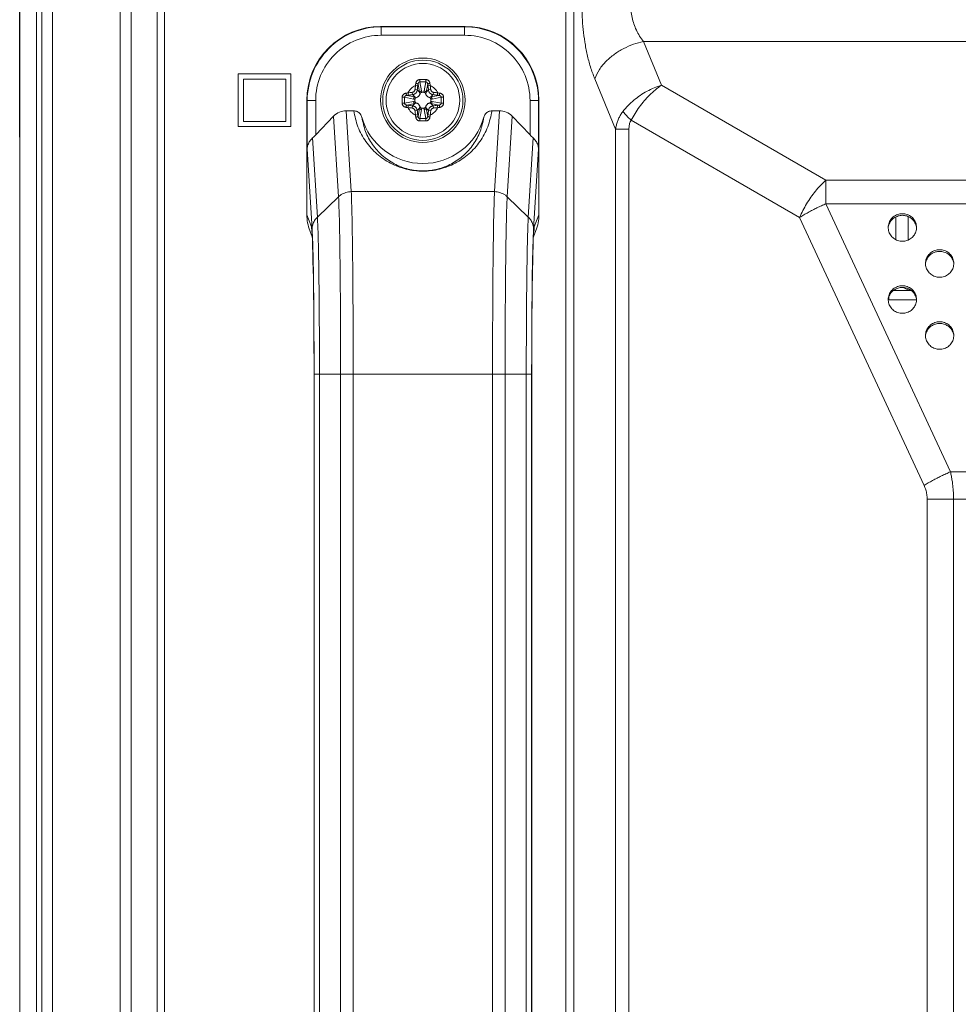
# Model space of a CAD drawing. Units: inches. Extents: x 5 to 149, y 7 to 114.
# Drawn here: x 96 to 99, y 67 to 71 of the extents above; entities that cross this region are included whole.
import ezdxf

# ---------------------------------------------------------------- set-up
doc = ezdxf.new("R2010")
doc.units = ezdxf.units.IN
doc.header["$MEASUREMENT"] = 0
doc.layers.get('0').update_dxf_attribs({"lineweight": 0})
doc.layers.add('02___PRT_ALL_AXES', color=7, linetype='Continuous', lineweight=0)
doc.layers.add('7_ALL_FEATURES', color=7, linetype='Continuous', lineweight=0)
doc.styles.add('DC_TEXTSTYLE4', font='arial.ttf', dxfattribs={"height": 0.75})
doc.dimstyles.get("Standard").update_dxf_attribs({"dimtxt": 0.18, "dimasz": 0.18, "dimexe": 0.18, "dimexo": 0.0625, "dimgap": 0.09, "dimtad": 0, "dimtih": 1, "dimtoh": 1, "dimdec": 4, "dimzin": 0, "dimdsep": 46, "dimtxsty": 'Standard', "dimcen": 0.09, "dimadec": 0, "dimazin": 0, "dimtfac": 1, "dimtdec": 4, "dimtofl": 0, "dimtmove": 0, "dimatfit": 3, "dimfxl": 1, "dimtolj": 1, "dimtzin": 0, "dimarcsym": 0})

# ---------------------------------------------------------------- blocks, each defined once
blk = doc.blocks.new('*D18')
at = {"color": 0, "linetype": 'Continuous', "lineweight": -2, "ltscale": 0.624966}
for p, q in [((95.6202, 70.6417), (95.6202, 74.4983)), ((109.9588, 67.527), (109.9588, 74.4983)), ((96.3702, 74.1233), (100.8939, 74.1233)), ((109.2088, 74.1233), (104.6851, 74.1233))]:
    blk.add_line(p, q, dxfattribs=at)
at = {"color": 0}
for points in [[(96.3702, 74.2483), (96.3702, 73.9983), (95.6202, 74.1233)], [(109.2088, 73.9983), (109.2088, 74.2483), (109.9588, 74.1233)]]:
    blk.add_solid(points, dxfattribs=at)
at = {"layer": 'Defpoints', "color": 0}
for p in [(109.9588, 74.1233), (95.6202, 70.5792), (109.9588, 67.4645)]:
    blk.add_point(p, dxfattribs=at)
at = {"color": 0, "lineweight": 0, "insert": (102.7895, 74.1233), "char_height": 0.75, "attachment_point": 5, "style": 'DC_TEXTSTYLE4'}
blk.add_mtext('\\A1;14.339', dxfattribs=at)

msp = doc.modelspace()

# ---------------------------------------------------------------- linework, layer by layer
at = {"color": 7, "linetype": 'Continuous', "lineweight": 0, "ltscale": 4.999726}
for p, q in [((95.6202, 72.2555), (95.6202, 46.9416)), ((95.6832, 46.9731), (95.6832, 72.224)), ((95.7029, 47.0105), (95.7029, 72.1866)), ((95.7422, 47.0105), (95.7422, 72.1866)), ((95.9957, 47.2628), (95.9957, 71.8231)), ((96.0361, 47.2628), (96.0361, 71.8231)), ((96.1333, 71.7259), (96.1333, 65.4461)), ((96.1602, 71.7259), (96.1602, 65.4461)), ((97.6589, 65.6123), (97.6589, 71.4255)), ((97.688, 65.6123), (97.688, 71.4255)), ((97.9481, 70.9983), (98.0156, 70.8354)), ((137.7167, 70.9983), (97.9481, 70.9983)), ((96.4359, 70.8775), (96.4359, 70.6806)), ((96.6327, 70.8775), (96.4359, 70.8775)), ((96.4556, 70.7003), (96.4556, 70.8578)), ((96.4556, 70.8578), (96.6131, 70.8578)), ((96.6131, 70.8578), (96.6131, 70.7003)), ((96.6327, 70.6806), (96.6327, 70.8775)), ((97.1135, 70.8563), (97.1139, 70.8473)), ((97.1362, 70.8563), (97.1358, 70.8473)), ((97.7662, 70.8592), (97.844, 70.6715)), ((97.0955, 70.8191), (97.104, 70.8173)), ((97.0975, 70.8347), (97.1059, 70.8324)), ((97.1127, 70.8086), (97.104, 70.8173)), ((97.1068, 70.8391), (97.1127, 70.8086)), ((97.1139, 70.8473), (97.1203, 70.8138)), ((97.1358, 70.8473), (97.1293, 70.8138)), ((97.1428, 70.8391), (97.137, 70.8086)), ((97.137, 70.8086), (97.1457, 70.8173)), ((97.1522, 70.8347), (97.1438, 70.8324)), ((97.1542, 70.8191), (97.1457, 70.8173)), ((98.0156, 70.8354), (98.6293, 70.481)), ((97.0476, 70.7904), (97.0566, 70.79)), ((97.0566, 70.79), (97.09, 70.7835)), ((97.0648, 70.797), (97.0953, 70.7912)), ((97.0692, 70.8064), (97.0715, 70.798)), ((97.0848, 70.8084), (97.0866, 70.7999)), ((97.0953, 70.7912), (97.0866, 70.7999)), ((97.0953, 70.7912), (97.1016, 70.7899)), ((97.0953, 70.7828), (97.0953, 70.7753)), ((97.1127, 70.8086), (97.114, 70.8023)), ((97.1286, 70.8086), (97.1211, 70.8086)), ((97.137, 70.8086), (97.1357, 70.8023)), ((97.1544, 70.7912), (97.1481, 70.7899)), ((97.1544, 70.7912), (97.1631, 70.7999)), ((97.1849, 70.797), (97.1544, 70.7912)), ((97.1544, 70.7753), (97.1544, 70.7828)), ((97.1931, 70.79), (97.1596, 70.7835)), ((97.1649, 70.8084), (97.1631, 70.7999)), ((97.1805, 70.8064), (97.1782, 70.798)), ((97.2021, 70.7904), (97.1931, 70.79)), ((97.0476, 70.7677), (97.0566, 70.7681)), ((97.0566, 70.7681), (97.09, 70.7745)), ((97.0648, 70.761), (97.0953, 70.7669)), ((97.0692, 70.7517), (97.0715, 70.7601)), ((97.0848, 70.7497), (97.0866, 70.7582)), ((97.0953, 70.7669), (97.0866, 70.7582)), ((97.0953, 70.7669), (97.1016, 70.7682)), ((97.1127, 70.7495), (97.104, 70.7408)), ((97.1068, 70.719), (97.1127, 70.7495)), ((97.1127, 70.7495), (97.114, 70.7558)), ((97.1139, 70.7108), (97.1203, 70.7442)), ((97.1211, 70.7495), (97.1286, 70.7495)), ((97.1358, 70.7108), (97.1293, 70.7442)), ((97.137, 70.7495), (97.1357, 70.7558)), ((97.1428, 70.719), (97.137, 70.7495)), ((97.137, 70.7495), (97.1457, 70.7408)), ((97.1544, 70.7669), (97.1481, 70.7682)), ((97.1544, 70.7669), (97.1631, 70.7582)), ((97.1849, 70.761), (97.1544, 70.7669)), ((97.1931, 70.7681), (97.1596, 70.7745)), ((97.1649, 70.7497), (97.1631, 70.7582)), ((97.1805, 70.7517), (97.1782, 70.7601)), ((97.2021, 70.7677), (97.1931, 70.7681)), ((97.0955, 70.739), (97.104, 70.7408)), ((97.0975, 70.7234), (97.1059, 70.7257)), ((97.1135, 70.7018), (97.1139, 70.7108)), ((97.1362, 70.7018), (97.1358, 70.7108)), ((97.1522, 70.7234), (97.1438, 70.7257)), ((97.1542, 70.739), (97.1457, 70.7408)), ((96.4359, 70.6806), (96.6327, 70.6806)), ((96.6131, 70.7003), (96.4556, 70.7003)), ((97.844, 65.5459), (97.844, 70.6715)), ((97.844, 70.6715), (97.894, 70.6715)), ((97.894, 65.5257), (97.894, 70.6715)), ((97.9022, 70.7048), (98.5309, 70.3419)), ((98.6293, 70.3928), (98.6293, 70.481)), ((98.6293, 70.481), (137.0354, 70.481)), ((98.6293, 70.3928), (99.0937, 69.3922)), ((98.6293, 70.3928), (137.0354, 70.3928)), ((98.5309, 70.3419), (98.9953, 69.3412)), ((98.8903, 70.3438), (98.8903, 70.2586)), ((98.9358, 70.3451), (98.9358, 70.2573)), ((98.8642, 70.0343), (98.8642, 70.0462)), ((98.9484, 70.0684), (98.8802, 70.0684)), ((98.8642, 70.0343), (98.967, 70.0343)), ((136.571, 69.3922), (99.0937, 69.3922)), ((99.0069, 69.2903), (99.0069, 65.4124)), ((99.0069, 69.2903), (136.6578, 69.2903)), ((99.1053, 69.2903), (99.1053, 65.405))]:
    msp.add_line(p, q, dxfattribs=at)
for radius in [0.1575, 0.1496, 0.1374, 0.1374]:
    msp.add_circle((97.1248, 70.779), radius, dxfattribs=at)
for centre, radius, start, end in [((97.1248, 70.5257), 0.3308, 88.0293, 91.9707), ((97.1248, 70.779), 0.062, 116.1905, 153.8095), ((98.208, 70.6854), 1.1205, 172.3472, 173.1484), ((97.4791, 70.7931), 0.3839, 172.7057, 173.7897), ((98.1847, 70.6875), 1.0885, 172.3472, 173.1484), ((97.5311, 70.7753), 0.429, 171.4474, 172.3523), ((97.1248, 70.5683), 0.2792, 87.7567, 92.2433), ((96.7186, 70.7753), 0.429, 7.6477, 8.5526), ((96.065, 70.6875), 1.0885, 6.8516, 7.6528), ((96.7706, 70.7931), 0.3839, 6.2103, 7.2943), ((96.0417, 70.6854), 1.1205, 6.8516, 7.6528), ((97.1248, 70.779), 0.062, 26.1905, 63.8095), ((97.3782, 70.7791), 0.3308, 178.0356, 180.0065), ((97.3355, 70.7791), 0.2792, 177.7611, 180.0048), ((97.1107, 70.4248), 0.3839, 96.2103, 97.2943), ((97.1286, 70.3728), 0.429, 97.6477, 98.5526), ((97.2184, 69.6959), 1.1205, 96.8516, 97.6528), ((97.2164, 69.7192), 1.0885, 96.8516, 97.6528), ((97.0994, 70.8321), 0.0494, 259.0405, 265.2089), ((97.0718, 70.8044), 0.0494, 4.7912, 10.96), ((97.1779, 70.8044), 0.0494, 169.0405, 175.2089), ((97.1502, 70.8321), 0.0494, 274.7912, 280.96), ((97.0333, 69.7192), 1.0885, 82.3472, 83.1484), ((97.0312, 69.6959), 1.1205, 82.3472, 83.1484), ((97.1211, 70.3728), 0.429, 81.4474, 82.3523), ((97.1389, 70.4248), 0.3839, 82.7057, 83.7897), ((96.9142, 70.7791), 0.2792, 359.9952, 2.2389), ((96.8715, 70.7791), 0.3308, 359.9935, 1.9644), ((97.3782, 70.779), 0.3308, 179.9935, 181.9644), ((97.3355, 70.779), 0.2792, 179.9952, 182.2389), ((97.1107, 71.1333), 0.3839, 262.7057, 263.7897), ((97.1286, 71.1853), 0.429, 261.4474, 262.3523), ((97.1248, 70.779), 0.062, 206.1905, 243.8095), ((97.2184, 71.8622), 1.1205, 262.3472, 263.1484), ((97.2164, 71.8389), 1.0885, 262.3472, 263.1484), ((97.0994, 70.726), 0.0494, 94.7912, 100.96), ((97.0718, 70.7536), 0.0494, 349.0405, 355.2089), ((97.1779, 70.7536), 0.0494, 184.7912, 190.96), ((97.1248, 70.779), 0.062, 296.1905, 333.8095), ((97.1502, 70.726), 0.0494, 79.0405, 85.2089), ((97.0333, 71.8389), 1.0885, 276.8516, 277.6528), ((97.0312, 71.8622), 1.1205, 276.8516, 277.6528), ((97.1211, 71.1853), 0.429, 277.6477, 278.5526), ((97.1389, 71.1333), 0.3839, 276.2103, 277.2943), ((96.9142, 70.779), 0.2792, 357.7611, 0.0048), ((96.8715, 70.779), 0.3308, 358.0356, 0.0065), ((98.208, 70.8726), 1.1205, 186.8516, 187.6528), ((97.4791, 70.7649), 0.3839, 186.2103, 187.2943), ((98.1847, 70.8706), 1.0885, 186.8516, 187.6528), ((97.5311, 70.7828), 0.429, 187.6477, 188.5526), ((97.1248, 70.9898), 0.2792, 267.7567, 272.2433), ((96.7186, 70.7828), 0.429, 351.4474, 352.3523), ((96.065, 70.8706), 1.0885, 352.3472, 353.1484), ((96.7706, 70.7649), 0.3839, 352.7057, 353.7897), ((96.0417, 70.8726), 1.1205, 352.3472, 353.1484), ((97.1248, 71.0324), 0.3308, 268.0293, 271.9707), ((98.8642, 69.3265), 0.7078, 90, 90.2089)]:
    msp.add_arc(centre, radius, start, end, dxfattribs=at)
msp.add_ellipse((98.9812, 70.1593), major_axis=(0.0719, 0.0719), ratio=0.774597, start_param=3.282945, end_param=3.671154, dxfattribs=at)
for points in [[(97.7185, 71.1375), (97.7196, 71.0903), (97.7232, 71.0431), (97.7294, 70.9961), (97.7382, 70.9495), (97.7503, 70.9037), (97.7662, 70.8592)], [(97.9003, 71.1375), (97.9016, 71.1126), (97.9056, 71.0879), (97.9122, 71.0638), (97.9215, 71.0405), (97.9335, 71.0185), (97.9481, 70.9983)], [(97.9481, 70.9983), (97.9107, 70.9879), (97.8744, 70.972), (97.8399, 70.9509), (97.809, 70.9247), (97.7838, 70.894), (97.7662, 70.8592)], [(97.0983, 70.8419), (97.0988, 70.8443), (97.0997, 70.8467), (97.1008, 70.849), (97.1024, 70.851), (97.1042, 70.8527), (97.1062, 70.8542), (97.1085, 70.8553), (97.111, 70.856), (97.1135, 70.8563)], [(97.1362, 70.8563), (97.1387, 70.856), (97.1412, 70.8553), (97.1434, 70.8542), (97.1455, 70.8527), (97.1473, 70.851), (97.1488, 70.849), (97.15, 70.8467), (97.1509, 70.8443), (97.1513, 70.8419)], [(97.0848, 70.8084), (97.0874, 70.809), (97.0898, 70.8102), (97.092, 70.8119), (97.0937, 70.814), (97.0949, 70.8165), (97.0955, 70.8191)], [(97.0866, 70.7999), (97.0908, 70.8009), (97.0948, 70.8029), (97.0982, 70.8056), (97.101, 70.8091), (97.1029, 70.8131), (97.104, 70.8173)], [(97.0983, 70.8419), (97.0995, 70.8417), (97.1006, 70.8415), (97.1017, 70.8413), (97.1028, 70.841), (97.1039, 70.8407), (97.1049, 70.8403), (97.106, 70.8398), (97.1068, 70.8391)], [(97.1068, 70.8391), (97.107, 70.8406), (97.1074, 70.842), (97.108, 70.8434), (97.1088, 70.8447), (97.1098, 70.8458), (97.111, 70.8466), (97.1124, 70.8471), (97.1139, 70.8473)], [(97.1358, 70.8473), (97.1372, 70.8471), (97.1386, 70.8466), (97.1399, 70.8458), (97.1409, 70.8447), (97.1417, 70.8434), (97.1423, 70.842), (97.1426, 70.8406), (97.1428, 70.8391)], [(97.1513, 70.8419), (97.1502, 70.8417), (97.1491, 70.8415), (97.148, 70.8413), (97.1469, 70.841), (97.1458, 70.8407), (97.1447, 70.8403), (97.1437, 70.8398), (97.1428, 70.8391)], [(97.1457, 70.8173), (97.1467, 70.8131), (97.1487, 70.8091), (97.1514, 70.8056), (97.1549, 70.8029), (97.1589, 70.8009), (97.1631, 70.7999)], [(97.1542, 70.8191), (97.1548, 70.8165), (97.156, 70.814), (97.1577, 70.8119), (97.1598, 70.8102), (97.1623, 70.809), (97.1649, 70.8084)], [(97.8717, 70.7374), (97.8909, 70.7595), (97.9125, 70.7794), (97.9361, 70.7971), (97.9614, 70.8125), (97.988, 70.8253), (98.0156, 70.8354)], [(97.9022, 70.7048), (97.9166, 70.73), (97.9329, 70.7541), (97.9511, 70.7769), (97.9709, 70.7983), (97.9924, 70.8179), (98.0156, 70.8354)], [(97.0476, 70.7904), (97.0479, 70.7929), (97.0486, 70.7954), (97.0497, 70.7976), (97.0511, 70.7997), (97.0529, 70.8015), (97.0549, 70.803), (97.0572, 70.8042), (97.0595, 70.8051), (97.062, 70.8055)], [(97.0566, 70.79), (97.0568, 70.7914), (97.0573, 70.7928), (97.0581, 70.7941), (97.0592, 70.7951), (97.0605, 70.7959), (97.0618, 70.7965), (97.0633, 70.7968), (97.0648, 70.797)], [(97.062, 70.8055), (97.0622, 70.8044), (97.0623, 70.8033), (97.0626, 70.8022), (97.0628, 70.8011), (97.0632, 70.8), (97.0636, 70.7989), (97.0641, 70.7979), (97.0648, 70.797)], [(97.09, 70.7835), (97.0903, 70.7851), (97.0908, 70.7867), (97.0916, 70.7881), (97.0926, 70.7894), (97.0939, 70.7905), (97.0953, 70.7912)], [(97.1016, 70.7899), (97.1004, 70.7895), (97.0993, 70.7889), (97.0982, 70.7882), (97.0973, 70.7873), (97.0965, 70.7864), (97.0958, 70.7853), (97.0955, 70.7841), (97.0953, 70.7828)], [(97.114, 70.8023), (97.1128, 70.7995), (97.1113, 70.7969), (97.1093, 70.7946), (97.107, 70.7926), (97.1044, 70.791), (97.1016, 70.7899)], [(97.1127, 70.8086), (97.1134, 70.81), (97.1144, 70.8113), (97.1157, 70.8123), (97.1172, 70.8131), (97.1187, 70.8136), (97.1203, 70.8138)], [(97.1211, 70.8086), (97.1198, 70.8084), (97.1186, 70.808), (97.1175, 70.8074), (97.1165, 70.8066), (97.1157, 70.8057), (97.115, 70.8046), (97.1144, 70.8035), (97.114, 70.8023)], [(97.1357, 70.8023), (97.1353, 70.8035), (97.1347, 70.8046), (97.134, 70.8057), (97.1331, 70.8066), (97.1322, 70.8074), (97.1311, 70.808), (97.1299, 70.8084), (97.1286, 70.8086)], [(97.1293, 70.8138), (97.1309, 70.8136), (97.1325, 70.8131), (97.1339, 70.8123), (97.1352, 70.8113), (97.1363, 70.81), (97.137, 70.8086)], [(97.1481, 70.7899), (97.1453, 70.791), (97.1427, 70.7926), (97.1404, 70.7946), (97.1384, 70.7969), (97.1368, 70.7995), (97.1357, 70.8023)], [(97.1544, 70.7828), (97.1542, 70.7841), (97.1538, 70.7853), (97.1532, 70.7864), (97.1524, 70.7873), (97.1515, 70.7882), (97.1504, 70.7889), (97.1493, 70.7895), (97.1481, 70.7899)], [(97.1544, 70.7912), (97.1558, 70.7905), (97.1571, 70.7894), (97.1581, 70.7881), (97.1589, 70.7867), (97.1594, 70.7851), (97.1596, 70.7835)], [(97.1877, 70.8055), (97.1875, 70.8044), (97.1873, 70.8033), (97.1871, 70.8022), (97.1868, 70.8011), (97.1865, 70.8), (97.1861, 70.7989), (97.1856, 70.7979), (97.1849, 70.797)], [(97.1849, 70.797), (97.1864, 70.7968), (97.1878, 70.7965), (97.1892, 70.7959), (97.1905, 70.7951), (97.1916, 70.7941), (97.1924, 70.7928), (97.1929, 70.7914), (97.1931, 70.79)], [(97.1877, 70.8055), (97.1901, 70.8051), (97.1925, 70.8042), (97.1948, 70.803), (97.1968, 70.8015), (97.1985, 70.7997), (97.2, 70.7976), (97.2011, 70.7954), (97.2018, 70.7929), (97.2021, 70.7904)], [(97.062, 70.7525), (97.0595, 70.753), (97.0572, 70.7539), (97.0549, 70.755), (97.0529, 70.7566), (97.0511, 70.7584), (97.0497, 70.7604), (97.0486, 70.7627), (97.0479, 70.7652), (97.0476, 70.7677)], [(97.0648, 70.761), (97.0633, 70.7612), (97.0618, 70.7616), (97.0605, 70.7622), (97.0592, 70.763), (97.0581, 70.764), (97.0573, 70.7652), (97.0568, 70.7666), (97.0566, 70.7681)], [(97.062, 70.7525), (97.0622, 70.7537), (97.0623, 70.7548), (97.0626, 70.7559), (97.0628, 70.757), (97.0632, 70.7581), (97.0636, 70.7591), (97.0641, 70.7602), (97.0648, 70.761)], [(97.0955, 70.739), (97.0949, 70.7416), (97.0937, 70.744), (97.092, 70.7462), (97.0898, 70.7479), (97.0874, 70.7491), (97.0848, 70.7497)], [(97.104, 70.7408), (97.1029, 70.745), (97.101, 70.749), (97.0982, 70.7524), (97.0948, 70.7552), (97.0908, 70.7571), (97.0866, 70.7582)], [(97.0953, 70.7669), (97.0939, 70.7676), (97.0926, 70.7686), (97.0916, 70.7699), (97.0908, 70.7714), (97.0903, 70.7729), (97.09, 70.7745)], [(97.0953, 70.7753), (97.0955, 70.774), (97.0958, 70.7728), (97.0965, 70.7717), (97.0973, 70.7707), (97.0982, 70.7699), (97.0993, 70.7692), (97.1004, 70.7686), (97.1016, 70.7682)], [(97.1016, 70.7682), (97.1044, 70.767), (97.107, 70.7655), (97.1093, 70.7635), (97.1113, 70.7612), (97.1128, 70.7586), (97.114, 70.7558)], [(97.1203, 70.7442), (97.1187, 70.7445), (97.1172, 70.745), (97.1157, 70.7458), (97.1144, 70.7468), (97.1134, 70.7481), (97.1127, 70.7495)], [(97.114, 70.7558), (97.1144, 70.7546), (97.115, 70.7535), (97.1157, 70.7524), (97.1165, 70.7515), (97.1175, 70.7507), (97.1186, 70.75), (97.1198, 70.7497), (97.1211, 70.7495)], [(97.1286, 70.7495), (97.1299, 70.7497), (97.1311, 70.75), (97.1322, 70.7507), (97.1331, 70.7515), (97.134, 70.7524), (97.1347, 70.7535), (97.1353, 70.7546), (97.1357, 70.7558)], [(97.137, 70.7495), (97.1363, 70.7481), (97.1352, 70.7468), (97.1339, 70.7458), (97.1325, 70.745), (97.1309, 70.7445), (97.1293, 70.7442)], [(97.1357, 70.7558), (97.1368, 70.7586), (97.1384, 70.7612), (97.1404, 70.7635), (97.1427, 70.7655), (97.1453, 70.767), (97.1481, 70.7682)], [(97.1631, 70.7582), (97.1589, 70.7571), (97.1549, 70.7552), (97.1514, 70.7524), (97.1487, 70.749), (97.1467, 70.745), (97.1457, 70.7408)], [(97.1481, 70.7682), (97.1493, 70.7686), (97.1504, 70.7692), (97.1515, 70.7699), (97.1524, 70.7707), (97.1532, 70.7717), (97.1538, 70.7728), (97.1542, 70.774), (97.1544, 70.7753)], [(97.1649, 70.7497), (97.1623, 70.7491), (97.1598, 70.7479), (97.1577, 70.7462), (97.156, 70.744), (97.1548, 70.7416), (97.1542, 70.739)], [(97.1596, 70.7745), (97.1594, 70.7729), (97.1589, 70.7714), (97.1581, 70.7699), (97.1571, 70.7686), (97.1558, 70.7676), (97.1544, 70.7669)], [(97.1931, 70.7681), (97.1929, 70.7666), (97.1924, 70.7652), (97.1916, 70.764), (97.1905, 70.763), (97.1892, 70.7622), (97.1878, 70.7616), (97.1864, 70.7612), (97.1849, 70.761)], [(97.1877, 70.7525), (97.1875, 70.7537), (97.1873, 70.7548), (97.1871, 70.7559), (97.1868, 70.757), (97.1865, 70.7581), (97.1861, 70.7591), (97.1856, 70.7602), (97.1849, 70.761)], [(97.2021, 70.7677), (97.2018, 70.7652), (97.2011, 70.7627), (97.2, 70.7604), (97.1985, 70.7584), (97.1968, 70.7566), (97.1948, 70.755), (97.1925, 70.7539), (97.1901, 70.753), (97.1877, 70.7525)], [(97.0983, 70.7162), (97.0995, 70.7164), (97.1006, 70.7165), (97.1017, 70.7168), (97.1028, 70.717), (97.1039, 70.7174), (97.1049, 70.7178), (97.106, 70.7183), (97.1068, 70.719)], [(97.1135, 70.7018), (97.111, 70.7021), (97.1085, 70.7028), (97.1062, 70.7039), (97.1042, 70.7053), (97.1024, 70.7071), (97.1008, 70.7091), (97.0997, 70.7114), (97.0988, 70.7137), (97.0983, 70.7162)], [(97.1139, 70.7108), (97.1124, 70.711), (97.111, 70.7115), (97.1098, 70.7123), (97.1088, 70.7134), (97.108, 70.7147), (97.1074, 70.716), (97.107, 70.7175), (97.1068, 70.719)], [(97.1428, 70.719), (97.1426, 70.7175), (97.1423, 70.716), (97.1417, 70.7147), (97.1409, 70.7134), (97.1399, 70.7123), (97.1386, 70.7115), (97.1372, 70.711), (97.1358, 70.7108)], [(97.1513, 70.7162), (97.1509, 70.7137), (97.15, 70.7114), (97.1488, 70.7091), (97.1473, 70.7071), (97.1455, 70.7053), (97.1434, 70.7039), (97.1412, 70.7028), (97.1387, 70.7021), (97.1362, 70.7018)], [(97.1513, 70.7162), (97.1502, 70.7164), (97.1491, 70.7165), (97.148, 70.7168), (97.1469, 70.717), (97.1458, 70.7174), (97.1447, 70.7178), (97.1437, 70.7183), (97.1428, 70.719)], [(97.844, 70.6715), (97.8469, 70.6856), (97.8511, 70.6994), (97.8567, 70.7128), (97.8635, 70.7256), (97.8717, 70.7374)], [(97.8717, 70.7374), (97.8762, 70.7315), (97.881, 70.7258), (97.886, 70.7203), (97.8913, 70.715), (97.8967, 70.7098), (97.9022, 70.7048)], [(97.894, 70.6715), (97.8943, 70.6784), (97.8951, 70.6854), (97.8966, 70.6923), (97.899, 70.6988), (97.9022, 70.7048)], [(98.6293, 70.481), (98.6087, 70.4613), (98.5898, 70.4397), (98.5727, 70.4167), (98.5571, 70.3927), (98.5431, 70.3677), (98.5309, 70.3419)], [(98.5309, 70.3419), (98.5467, 70.3513), (98.5629, 70.3604), (98.5792, 70.3691), (98.5957, 70.3774), (98.6124, 70.3853), (98.6293, 70.3928)], [(99.0937, 69.3922), (99.0768, 69.3846), (99.0601, 69.3767), (99.0436, 69.3685), (99.0272, 69.3598), (99.0111, 69.3507), (98.9953, 69.3412)], [(99.0937, 69.3922), (99.0973, 69.3754), (99.1002, 69.3586), (99.1024, 69.3416), (99.104, 69.3245), (99.105, 69.3074), (99.1053, 69.2903)], [(98.9953, 69.3412), (98.9987, 69.3332), (99.0016, 69.3248), (99.0039, 69.3164), (99.0056, 69.3077), (99.0066, 69.299), (99.0069, 69.2903)]]:
    msp.add_spline(points, degree=3, dxfattribs=at)
at = {"layer": '02___PRT_ALL_AXES', "color": 7, "linetype": 'Continuous', "lineweight": 0, "ltscale": 4.999726}
for centre, start, end in [((98.9107, 70.3043), 180.0024, 183.5499), ((98.9179, 70.3043), 356.4501, 359.9976), ((99.0499, 70.1698), 180.0024, 183.5499), ((99.0571, 70.1698), 356.4501, 359.9976), ((98.9107, 70.0354), 180.0024, 183.5499), ((98.9179, 70.0354), 356.4501, 359.9976), ((99.0499, 69.9009), 180.0024, 183.5499), ((99.0571, 69.9009), 356.4501, 359.9976)]:
    msp.add_arc(centre, 0.0496, start, end, dxfattribs=at)
for points in [[(98.9674, 70.3043), (98.9641, 70.3219), (98.9547, 70.3376), (98.9405, 70.3489), (98.9234, 70.3548), (98.9052, 70.3548), (98.8881, 70.3489), (98.8739, 70.3376), (98.8645, 70.3219), (98.8612, 70.3043)], [(98.9667, 70.3066), (98.9614, 70.3218), (98.9514, 70.3349), (98.938, 70.3441), (98.9224, 70.3489), (98.9062, 70.3489), (98.8906, 70.3441), (98.8772, 70.3349), (98.8672, 70.3218), (98.8619, 70.3066)], [(98.8612, 70.3012), (98.8654, 70.2844), (98.8751, 70.2697), (98.889, 70.2591), (98.9056, 70.2536), (98.923, 70.2536), (98.9396, 70.2591), (98.9535, 70.2697), (98.9632, 70.2844), (98.9674, 70.3012)], [(99.1066, 70.1698), (99.1032, 70.1875), (99.0939, 70.2031), (99.0797, 70.2145), (99.0626, 70.2204), (99.0444, 70.2204), (99.0273, 70.2145), (99.0131, 70.2031), (99.0037, 70.1875), (99.0003, 70.1698)], [(99.1059, 70.1721), (99.1005, 70.1874), (99.0906, 70.2004), (99.0772, 70.2097), (99.0616, 70.2144), (99.0454, 70.2144), (99.0298, 70.2097), (99.0164, 70.2004), (99.0064, 70.1874), (99.0011, 70.1721)], [(99.0004, 70.1667), (99.0046, 70.1499), (99.0143, 70.1352), (99.0282, 70.1247), (99.0448, 70.1192), (99.0622, 70.1192), (99.0788, 70.1247), (99.0927, 70.1352), (99.1024, 70.1499), (99.1065, 70.1667)], [(98.9674, 70.0354), (98.9641, 70.053), (98.9547, 70.0687), (98.9405, 70.08), (98.9234, 70.0859), (98.9052, 70.0859), (98.8881, 70.08), (98.8739, 70.0687), (98.8645, 70.053), (98.8612, 70.0354)], [(98.9667, 70.0377), (98.9614, 70.0529), (98.9514, 70.066), (98.938, 70.0752), (98.9224, 70.08), (98.9062, 70.08), (98.8906, 70.0752), (98.8772, 70.066), (98.8672, 70.0529), (98.8619, 70.0377)], [(98.8612, 70.0323), (98.8654, 70.0155), (98.8751, 70.0008), (98.889, 69.9902), (98.9056, 69.9847), (98.923, 69.9847), (98.9396, 69.9902), (98.9535, 70.0008), (98.9632, 70.0155), (98.9674, 70.0323)], [(99.1066, 69.9009), (99.1032, 69.9186), (99.0939, 69.9343), (99.0797, 69.9456), (99.0626, 69.9515), (99.0444, 69.9515), (99.0273, 69.9456), (99.0131, 69.9343), (99.0037, 69.9186), (99.0003, 69.9009)], [(99.1059, 69.9033), (99.1005, 69.9185), (99.0906, 69.9315), (99.0772, 69.9408), (99.0616, 69.9455), (99.0454, 69.9455), (99.0298, 69.9408), (99.0164, 69.9315), (99.0064, 69.9185), (99.0011, 69.9033)], [(99.0004, 69.8979), (99.0046, 69.8811), (99.0143, 69.8663), (99.0282, 69.8558), (99.0448, 69.8503), (99.0622, 69.8503), (99.0788, 69.8558), (99.0927, 69.8663), (99.1024, 69.8811), (99.1065, 69.8979)]]:
    msp.add_spline(points, degree=3, dxfattribs=at)
at = {"layer": '7_ALL_FEATURES', "color": 7, "linetype": 'Continuous', "lineweight": 0, "ltscale": 4.999726}
for p, q in [((96.9688, 71.0531), (96.9673, 71.0546)), ((97.2824, 71.0546), (96.9673, 71.0546)), ((96.9688, 71.0216), (96.9688, 71.0531)), ((97.2808, 71.0531), (96.9688, 71.0531)), ((97.2824, 71.0546), (97.2808, 71.0531)), ((97.2808, 71.0216), (97.2808, 71.0531)), ((97.2808, 71.0216), (96.9688, 71.0216)), ((96.6918, 70.7791), (96.6918, 70.3511)), ((96.6933, 70.7776), (96.6918, 70.7791)), ((96.6933, 70.5975), (96.6933, 70.7776)), ((96.7248, 70.7776), (96.6933, 70.7776)), ((96.7248, 70.7776), (96.7248, 70.6496)), ((97.5249, 70.6496), (97.5249, 70.7776)), ((97.5249, 70.7776), (97.5564, 70.7776)), ((97.5579, 70.7791), (97.5564, 70.7776)), ((97.5564, 70.7776), (97.5564, 70.5975)), ((97.5579, 70.7791), (97.5579, 70.3511)), ((96.7248, 70.6496), (96.7919, 70.7194)), ((96.7919, 70.7194), (96.8103, 70.4191)), ((96.839, 70.7397), (96.8575, 70.4379)), ((96.8667, 70.7397), (96.839, 70.7397)), ((97.4106, 70.7397), (97.383, 70.7397)), ((97.3921, 70.4379), (97.4106, 70.7397)), ((97.4393, 70.4191), (97.4578, 70.7194)), ((97.4578, 70.7194), (97.5249, 70.6496)), ((96.7133, 70.6383), (96.7314, 70.3431)), ((97.5183, 70.3431), (97.5364, 70.6383)), ((96.6933, 70.5975), (96.7117, 70.2977)), ((97.538, 70.2977), (97.5564, 70.5975)), ((96.7314, 70.3431), (96.8103, 70.4191)), ((97.3921, 70.4379), (96.8575, 70.4379)), ((97.5183, 70.3431), (97.4393, 70.4191)), ((96.6918, 70.3511), (96.7094, 70.307)), ((97.5402, 70.307), (97.5579, 70.3511)), ((96.7094, 70.307), (96.7117, 70.2851)), ((96.7031, 70.2925), (96.7123, 70.2694)), ((96.7115, 70.2832), (96.7115, 70.2834)), ((96.7117, 70.2851), (96.7133, 70.25)), ((96.7123, 70.2869), (96.713, 70.2699)), ((97.5364, 70.25), (97.5379, 70.2845)), ((97.5366, 70.2698), (97.5374, 70.2869)), ((97.5374, 70.2694), (97.5466, 70.2925)), ((96.7133, 70.25), (96.716, 70.1338)), ((97.5328, 70.0755), (97.5364, 70.25)), ((96.716, 70.1338), (96.7161, 70.1292)), ((96.7169, 70.074), (96.7171, 70.0521)), ((97.5326, 70.0569), (97.5328, 70.0755)), ((96.7176, 70.0009), (96.7179, 69.9657)), ((97.5318, 69.9663), (97.532, 69.9965)), ((96.7179, 69.9657), (96.7182, 69.9173)), ((96.7182, 69.9173), (96.7184, 69.8744)), ((97.5313, 69.8773), (97.5314, 69.9127)), ((96.7184, 69.8744), (96.7186, 69.8241)), ((97.5311, 69.8274), (97.5313, 69.8773)), ((96.7186, 69.8241), (96.7186, 69.7774)), ((97.531, 69.779), (97.5311, 69.8274)), ((96.7186, 69.7809), (96.7186, 66.8807)), ((96.7186, 69.7774), (96.7186, 69.7564)), ((96.7186, 69.7564), (96.7186, 66.8807)), ((96.7186, 69.7564), (96.7186, 69.7564)), ((96.7188, 69.7564), (96.7188, 66.8807)), ((96.8648, 69.7564), (96.7188, 69.7564)), ((96.7388, 69.7564), (96.7388, 66.8807)), ((96.8179, 69.7564), (96.8179, 66.8807)), ((96.8648, 69.7563), (96.8648, 66.8808)), ((96.8648, 69.7563), (97.4318, 69.7563)), ((97.3849, 66.8808), (97.3849, 69.7564)), ((97.4318, 66.8807), (97.4318, 69.7564)), ((97.5308, 69.7564), (97.4318, 69.7564)), ((97.5108, 66.8807), (97.5108, 69.7564)), ((97.5308, 66.8807), (97.5308, 69.7564)), ((97.531, 69.7564), (97.531, 69.779)), ((97.531, 66.8807), (97.531, 69.7564)), ((97.531, 69.7564), (97.5311, 69.7564)), ((97.5311, 66.8562), (97.5311, 69.7564))]:
    msp.add_line(p, q, dxfattribs=at)
at = {"layer": '7_ALL_FEATURES', "color": 7, "linetype": 'Continuous', "lineweight": 0, "ltscale": 4.999726, "flags": 128}
for points in [[(96.7115, 70.2834), (96.7117, 70.2806), (96.712, 70.2761), (96.7123, 70.27), (96.7127, 70.2624), (96.713, 70.2534), (96.7134, 70.2429), (96.7138, 70.231), (96.7142, 70.2176), (96.7146, 70.2028), (96.715, 70.1865), (96.7153, 70.1688), (96.7157, 70.1496), (96.7161, 70.129), (96.7164, 70.1069), (96.7167, 70.0834), (96.717, 70.0586), (96.7173, 70.0323), (96.7176, 70.0048), (96.7178, 69.976), (96.718, 69.946), (96.7182, 69.9148), (96.7184, 69.8827), (96.7185, 69.8495), (96.7186, 69.8156), (96.7186, 69.7809)], [(97.5311, 69.7564), (97.5311, 69.7857), (97.5311, 69.8258), (97.5313, 69.865), (97.5314, 69.9029), (97.5316, 69.9394), (97.5319, 69.9744), (97.5321, 70.0078), (97.5324, 70.0395), (97.5328, 70.0694), (97.5331, 70.0975), (97.5335, 70.1237), (97.5339, 70.1479), (97.5344, 70.1702), (97.5348, 70.1905), (97.5352, 70.2089), (97.5357, 70.2253), (97.5362, 70.2398), (97.5366, 70.2523), (97.537, 70.2629), (97.5374, 70.2714), (97.5378, 70.2778), (97.5381, 70.2819), (97.5382, 70.2826)]]:
    msp.add_lwpolyline(points, dxfattribs=at)
at = {"layer": '7_ALL_FEATURES', "color": 7, "linetype": 'Continuous', "lineweight": 0, "ltscale": 4.999726}
for centre, radius, start, end in [((96.9688, 70.7776), 0.2755, 89.9993, 180.0007), ((97.2808, 70.7776), 0.2755, 359.9993, 90.0007), ((96.9688, 70.7776), 0.244, 89.9965, 180.0035), ((97.2808, 70.7776), 0.244, 359.9965, 90.0035), ((97.1248, 70.779), 0.2362, 195.559, 344.441), ((96.8669, 70.3069), 0.1575, 179.9749, 188.6922), ((97.3827, 70.3069), 0.1575, 351.0912, 0.0244), ((95.8325, 70.2441), 0.8808, 2.7869, 3.4867), ((98.4165, 70.2441), 0.8801, 176.5128, 177.2164), ((82.246, 69.8979), 14.472, 0.6973, 0.91578), ((76.1854, 69.8246), 20.533, 0.49197, 0.63494), ((118.7175, 69.818), 21.1862, 179.35403, 179.51737), ((123.9355, 69.7769), 26.4044, 179.58905, 179.70534)]:
    msp.add_arc(centre, radius, start, end, dxfattribs=at)
for centre, major_axis, ratio, start_param, end_param in [((96.9674, 70.779), (-0.1949, 0.1949), 0.999695, 5.497939, 7.068431), ((97.2823, 70.779), (0.1949, 0.1949), 0.999695, 5.497939, 7.068431), ((96.8394, 70.6701), (-0.0043, 0.0695), 0.961655, 6.224286, 7.007296), ((97.4103, 70.6701), (0.0043, 0.0695), 0.961655, 5.559075, 6.342084), ((96.7248, 70.6592), (0.0311, 0.0338), 0.142208, 4.185486, 4.559113), ((97.5249, 70.6592), (-0.0311, 0.0338), 0.142208, 1.724072, 2.0977), ((96.8493, 70.351), (-0.0585, 0.1464), 0.998896, 1.190093, 1.570796), ((97.4004, 70.351), (0.0585, 0.1464), 0.998896, 4.712389, 5.093092)]:
    msp.add_ellipse(centre, major_axis=major_axis, ratio=ratio, start_param=start_param, end_param=end_param, dxfattribs=at)
for points in [[(97.383, 70.7397), (97.367, 70.6798), (97.3375, 70.6249), (97.2963, 70.5789), (97.2452, 70.544), (97.1868, 70.522), (97.1248, 70.5143), (97.0629, 70.522), (97.0045, 70.544), (96.9534, 70.5789), (96.9122, 70.6249), (96.8827, 70.6798), (96.8667, 70.7397)], [(96.8667, 70.7397), (96.8735, 70.7389), (96.8801, 70.7365), (96.886, 70.7328), (96.891, 70.7279), (96.8948, 70.7221), (96.8973, 70.7157)], [(97.3524, 70.7157), (97.3386, 70.6626), (97.3128, 70.6139), (97.2765, 70.573), (97.2314, 70.542), (97.1797, 70.5223), (97.1248, 70.5154), (97.07, 70.5223), (97.0183, 70.542), (96.9732, 70.573), (96.9369, 70.6139), (96.9111, 70.6626), (96.8973, 70.7157)], [(97.3524, 70.7157), (97.3549, 70.7221), (97.3587, 70.7279), (97.3637, 70.7328), (97.3696, 70.7365), (97.3762, 70.7389), (97.383, 70.7397)], [(96.6933, 70.5975), (96.694, 70.6052), (96.696, 70.6127), (96.6991, 70.6199), (96.7031, 70.6266), (96.7079, 70.6328), (96.7133, 70.6383)], [(97.5364, 70.6383), (97.5418, 70.6329), (97.5465, 70.6268), (97.5505, 70.62), (97.5536, 70.6128), (97.5556, 70.6052), (97.5564, 70.5975)], [(96.8575, 70.4379), (96.8473, 70.4371), (96.8371, 70.4346), (96.8274, 70.4307), (96.8183, 70.4255), (96.8103, 70.4191)], [(96.8103, 70.4191), (96.8131, 70.3363), (96.8147, 70.2534), (96.8158, 70.1706), (96.8166, 70.0877), (96.8172, 70.0049), (96.8176, 69.9221), (96.8178, 69.8392), (96.8179, 69.7564)], [(96.8575, 70.4379), (96.8602, 70.3527), (96.8617, 70.2675), (96.8628, 70.1824), (96.8636, 70.0972), (96.8641, 70.012), (96.8645, 69.9267), (96.8647, 69.8415), (96.8648, 69.7563)], [(97.3849, 69.7564), (97.385, 69.8416), (97.3852, 69.9268), (97.3856, 70.012), (97.3861, 70.0972), (97.3869, 70.1824), (97.388, 70.2675), (97.3895, 70.3527), (97.3921, 70.4379)], [(97.3921, 70.4379), (97.4024, 70.4371), (97.4125, 70.4346), (97.4223, 70.4307), (97.4314, 70.4255), (97.4393, 70.4191)], [(97.4318, 69.7564), (97.4319, 69.8392), (97.4321, 69.9221), (97.4325, 70.0049), (97.4331, 70.0877), (97.4339, 70.1706), (97.435, 70.2534), (97.4366, 70.3363), (97.4394, 70.4191)], [(96.7314, 70.3431), (96.7258, 70.337), (96.7209, 70.3301), (96.717, 70.3225), (96.7142, 70.3144), (96.7123, 70.3061), (96.7117, 70.2977)], [(96.7314, 70.3431), (96.7342, 70.2698), (96.7357, 70.1965), (96.7368, 70.1231), (96.7376, 70.0498), (96.7382, 69.9764), (96.7386, 69.9031), (96.7388, 69.8297), (96.7388, 69.7564)], [(97.5108, 69.7564), (97.5109, 69.8297), (97.5111, 69.9031), (97.5115, 69.9764), (97.5121, 70.0498), (97.5129, 70.1231), (97.514, 70.1965), (97.5155, 70.2698), (97.5183, 70.3431)], [(97.5183, 70.3431), (97.5239, 70.337), (97.5288, 70.3301), (97.5326, 70.3225), (97.5355, 70.3144), (97.5373, 70.3061), (97.538, 70.2977)], [(97.5379, 70.2845), (97.5382, 70.2882), (97.5385, 70.292), (97.5388, 70.2957), (97.539, 70.2995), (97.5394, 70.3033), (97.5402, 70.307)], [(96.713, 70.2699), (96.7155, 70.1843), (96.7169, 70.0987), (96.7177, 70.0131), (96.7183, 69.9275), (96.7187, 69.842), (96.7188, 69.7564)], [(97.5308, 69.7564), (97.531, 69.8419), (97.5314, 69.9275), (97.532, 70.0131), (97.5328, 70.0987), (97.5341, 70.1842), (97.5366, 70.2698)]]:
    msp.add_spline(points, degree=3, dxfattribs=at)

# ---------------------------------------------------------------- dimensions: what is measured, and where the dimension line sits
at = {"color": 172, "linetype": 'Continuous', "lineweight": 0, "ltscale": 0.624966, "true_color": 0x0000d5}
dim = msp.add_linear_dim(base=(109.9588, 74.1233), p1=(95.6202, 70.5792), p2=(109.9588, 67.4645), dimstyle='Standard', override={"dimtxt": 0.75, "dimasz": 0.75, "dimexe": 0.375, "dimgap": 0.375, "dimtad": 0, "dimjust": 0, "dimtih": 1, "dimtoh": 0, "dimdec": 3, "dimzin": 0, "dimlunit": 2, "dimtxsty": 'DC_TEXTSTYLE4', "dimsah": 0, "dimtol": 0, "dimtfac": 1, "dimtdec": 3, "dimtix": 0, "dimtofl": 1, "dimtmove": 0, "dimfxl": 15, "dimfxlon": 1}, dxfattribs=at)
dim.commit()
dim.dimension.update_dxf_attribs({"geometry": '*D18', "text_midpoint": (102.7895, 74.1233)})

doc.saveas('drawing.dxf')
